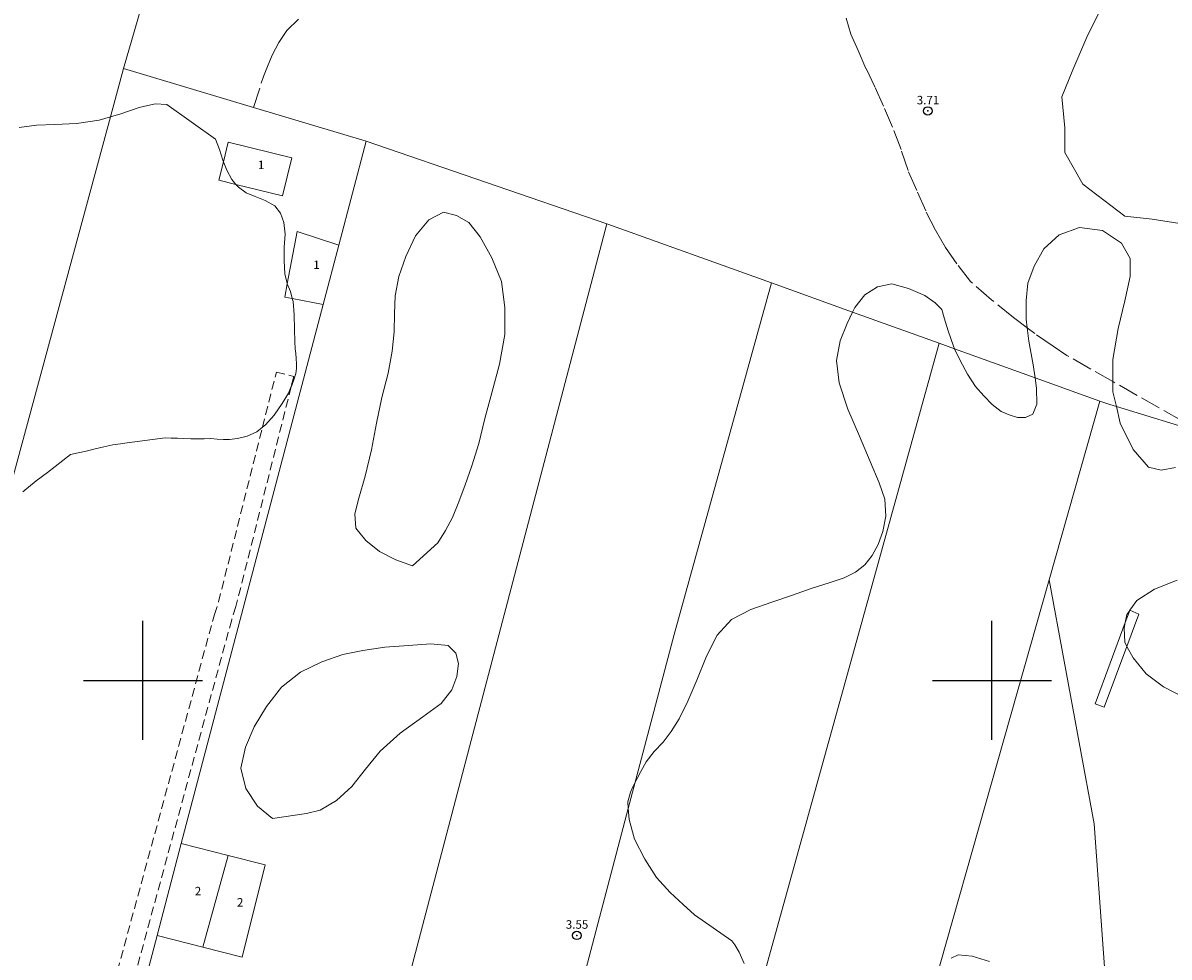
# Model space of a CAD drawing. Extents: x 390377 to 391627, y 1870986 to 1871796.
# Drawn here: x 390986 to 391121, y 1871567 to 1871677 of the extents above; entities that cross this region are included whole.
import ezdxf

# ---------------------------------------------------------------- set-up
doc = ezdxf.new("R2010")
doc.units = 0
doc.header["$MEASUREMENT"] = 0
doc.header["$PDMODE"] = 32
doc.header["$PDSIZE"] = -0.37
doc.linetypes.add('ACAD_ISO02W100', pattern=[15, 12, -3])
doc.linetypes.add('DASHED', pattern=[19.05, 12.7, -6.35])
for name, color, linetype in [('1TODAS1K', 7, 'Continuous'), ('ARBOLES', 90, 'Continuous'), ('CONSTRUCCION', 7, 'Continuous'), ('COTA FOTOGRAMETRICA', 10, 'Continuous'), ('MANZANA', 7, 'Continuous'), ('PILETA', 7, 'Continuous'), ('PREDIO', 7, 'Continuous'), ('SIMBOLO GRADICULA', 7, 'Continuous'), ('VEREDA', 7, 'Continuous'), ('VIA DE ACCESO', 7, 'Continuous')]:
    doc.layers.add(name, color=color, linetype=linetype)
doc.styles.add('WMF-Times New Roman0', font='TIMES.TTF')
doc.linetypes.add('ZIGZAG', pattern='A,0.00254,-5.08,[131,ltypeshp.shx,S=5.08,R=0,X=-5.08,Y=0],-10.16,[131,ltypeshp.shx,S=5.08,R=180,X=5.08,Y=0],-5.08', length=20.32254)

msp = doc.modelspace()

# ---------------------------------------------------------------- linework, layer by layer
at = {"layer": 'ARBOLES', "color": 3, "linetype": 'ZIGZAG', "lineweight": 9, "ltscale": 0.05}
for points in [[(391122.63, 1871653.74), (391118.88, 1871654.33), (391115.65, 1871654.68), (391110.7, 1871658.43), (391108.57, 1871662.18), (391108.57, 1871665.07), (391108.23, 1871668.73), (391109.55, 1871671.91), (391111.17, 1871675.75), (391113.03, 1871679.5), (391115.39, 1871682.64), (391118.24, 1871685.41), (391121.2, 1871687.86)], [(390985.42, 1871665.11), (390987.46, 1871665.39), (390989.61, 1871665.47), (390992.17, 1871665.57), (390994.83, 1871665.98), (390996.19, 1871666.38), (390997.4, 1871666.73), (390999.56, 1871667.47), (391001.44, 1871667.9), (391002.8, 1871667.83), (391008.56, 1871663.75), (391009.04, 1871662.51), (391009.41, 1871661.25), (391009.48, 1871661.08), (391009.89, 1871660.09), (391010.46, 1871658.99), (391010.96, 1871658.42), (391011.27, 1871658.07), (391012.18, 1871657.43), (391013.22, 1871656.98), (391014.42, 1871656.5), (391015.55, 1871655.88), (391016.2, 1871655.03), (391016.61, 1871653.94), (391016.74, 1871652.57), (391016.64, 1871651.03), (391016.62, 1871649.41), (391016.72, 1871647.9), (391016.99, 1871646.74), (391017.01, 1871646.71), (391017.37, 1871645.79), (391017.59, 1871644.97), (391017.68, 1871644.64), (391017.82, 1871643.07), (391017.86, 1871641.31), (391017.9, 1871639.91), (391017.94, 1871639.07), (391018.01, 1871638.52), (391018.07, 1871637.91), (391018.1, 1871637.28), (391018.11, 1871636.74), (391018, 1871636.14), (391017.83, 1871635.5), (391017.53, 1871634.75), (391017.47, 1871634.61), (391017.15, 1871633.84), (391016.42, 1871632.63), (391015.48, 1871631.23), (391014.44, 1871630.1), (391014.08, 1871629.82), (391013.42, 1871629.29), (391012.29, 1871628.76), (391011.15, 1871628.49), (391010.2, 1871628.36), (391009.51, 1871628.38), (391008.73, 1871628.43), (391007.99, 1871628.51), (391007.23, 1871628.46), (391006.39, 1871628.47), (391005.63, 1871628.46), (391004.8, 1871628.49), (391004.08, 1871628.52), (391003.34, 1871628.55), (391002.63, 1871628.57), (390998.14, 1871627.98), (390997.35, 1871627.88), (390996.47, 1871627.76), (390995.39, 1871627.52), (390994.38, 1871627.26), (390993.33, 1871627), (390992.39, 1871626.79), (390991.47, 1871626.59), (390988.76, 1871624.49), (390987.43, 1871623.5), (390985.84, 1871622.21)], [(391031.76, 1871613.48), (391029.78, 1871614.19), (391027.87, 1871615.18), (391026.24, 1871616.46), (391025.08, 1871617.95), (391024.96, 1871619.62), (391025.45, 1871621.47), (391026.16, 1871624.04), (391026.92, 1871627.14), (391027.51, 1871630.3), (391028.16, 1871633.31), (391028.88, 1871636.19), (391029.34, 1871638.79), (391029.59, 1871641.07), (391029.65, 1871643.16), (391029.72, 1871645.28), (391030.14, 1871647.58), (391030.98, 1871649.93), (391032.09, 1871652.35), (391033.68, 1871654.25), (391035.4, 1871655.14), (391036.92, 1871654.76), (391038.39, 1871653.94), (391039.73, 1871652.23), (391041.11, 1871649.76), (391042.25, 1871646.97), (391042.64, 1871643.9), (391042.63, 1871640.75), (391042.01, 1871637.26), (391041.09, 1871633.85), (391040.29, 1871630.84), (391039.56, 1871627.92), (391038.75, 1871625.28), (391037.97, 1871623.03), (391037.21, 1871621.03), (391036.46, 1871619.17), (391035.63, 1871617.64), (391034.73, 1871616.21), (391031.76, 1871613.48)], [(391083.59, 1871643.37), (391083.84, 1871643.9), (391085.02, 1871645.4), (391086.51, 1871646.36), (391088.23, 1871646.72), (391090.18, 1871646.17), (391092.08, 1871645.33), (391093.33, 1871644.48), (391094.1, 1871643.67), (391094.38, 1871642.71), (391094.84, 1871641.19), (391095.46, 1871639.35), (391095.6, 1871639.05), (391096.27, 1871637.66), (391097.13, 1871636.08), (391098.08, 1871634.62), (391099.06, 1871633.5), (391100.03, 1871632.51), (391101.1, 1871631.69), (391102.05, 1871631.27), (391103.03, 1871630.98), (391103.96, 1871630.98), (391104.81, 1871631.37), (391105.28, 1871632.54), (391105.25, 1871634.43), (391105.08, 1871635.65), (391104.87, 1871637.15), (391104.34, 1871639.97), (391104.16, 1871641.51), (391104.04, 1871642.53), (391104.04, 1871644.75), (391104.25, 1871646.78), (391104.96, 1871648.78), (391106.12, 1871650.83), (391107.91, 1871652.47), (391110.32, 1871653.33), (391113.02, 1871652.98), (391115.27, 1871651.49), (391116.27, 1871649.67), (391116.29, 1871647.56), (391115.66, 1871644.72), (391114.89, 1871641.44), (391114.25, 1871637.78), (391114.26, 1871635.19), (391114.26, 1871633.97), (391114.66, 1871632.25), (391115.12, 1871630.3), (391116.62, 1871627.2), (391118.45, 1871625.12), (391119.95, 1871624.77), (391121.62, 1871625.06)], [(391070.8, 1871566.65), (391070.22, 1871568), (391069.71, 1871568.85), (391069.38, 1871569.33), (391064.97, 1871572.41), (391063.64, 1871573.6), (391062.09, 1871575.04), (391060.51, 1871576.81), (391059.1, 1871578.94), (391057.89, 1871581.29), (391057.26, 1871583.63), (391057.17, 1871584.91), (391057.12, 1871585.69), (391057.43, 1871586.83), (391057.7, 1871587.46), (391057.99, 1871588.02), (391058.2, 1871588.44), (391058.65, 1871589.28), (391059.28, 1871590.4), (391060.23, 1871591.64), (391061.26, 1871592.75), (391062.23, 1871593.97), (391063.16, 1871595.48), (391064.19, 1871597.54), (391065.24, 1871600.05), (391066.39, 1871602.85), (391067.65, 1871605.34), (391069.34, 1871607.19), (391071.61, 1871608.35), (391074.08, 1871609.23), (391076.53, 1871610.05), (391078.71, 1871610.83), (391080.82, 1871611.48), (391082.59, 1871612.07), (391083.92, 1871612.76), (391085.04, 1871613.6), (391085.89, 1871614.71), (391086.6, 1871615.99), (391087.14, 1871617.53), (391087.51, 1871619.34), (391087.38, 1871621.34), (391086.73, 1871623.28), (391085.67, 1871625.79), (391084.39, 1871628.76), (391083.01, 1871631.96), (391081.99, 1871635.05), (391081.7, 1871637.67), (391082.13, 1871639.98), (391082.95, 1871642.03), (391083.59, 1871643.37)], [(391121.82, 1871611.79), (391119.15, 1871610.76), (391117.05, 1871609.4), (391116.25, 1871608.26), (391116.24, 1871608.24), (391115.91, 1871607.78), (391115.71, 1871606.81), (391115.57, 1871606.15), (391115.64, 1871604.51), (391115.91, 1871604.01), (391116.62, 1871602.68), (391118.17, 1871600.77), (391120.22, 1871599.23), (391122.48, 1871598.05)], [(391015.27, 1871583.75), (391013.51, 1871585.21), (391012.13, 1871587.27), (391011.55, 1871589.67), (391012.08, 1871592.16), (391013.12, 1871594.52), (391014.54, 1871596.93), (391016.33, 1871599.19), (391018.58, 1871600.99), (391021.08, 1871602.18), (391023.53, 1871603.04), (391025.9, 1871603.52), (391028.49, 1871603.92), (391031.29, 1871604.12), (391033.93, 1871604.3), (391035.96, 1871604.1), (391036.84, 1871603.2), (391037.18, 1871601.98), (391036.98, 1871600.45), (391036.37, 1871598.88), (391035.15, 1871597.3), (391032.99, 1871595.72), (391030.29, 1871593.78), (391027.96, 1871591.67), (391026.23, 1871589.57), (391024.61, 1871587.5), (391022.79, 1871585.86), (391020.86, 1871584.73), (391019.27, 1871584.32), (391015.27, 1871583.75)], [(391099.73, 1871566.92), (391097.69, 1871567.51), (391096.03, 1871567.67), (391095.2, 1871567.3)]]:
    msp.add_lwpolyline(points, dxfattribs=at)
at = {"layer": 'CONSTRUCCION', "lineweight": 9, "elevation": 0}
for points in [[(391009.48, 1871661.08), (391008.95, 1871658.91), (391010.96, 1871658.42), (391016.45, 1871657.08), (391017.54, 1871661.54), (391010.05, 1871663.38), (391009.48, 1871661.08)], [(391023.06, 1871651.27), (391018.18, 1871652.86), (391017.01, 1871646.71), (391016.71, 1871645.14), (391017.59, 1871644.97), (391021.22, 1871644.28)], [(391010.03, 1871579.4), (391004.52, 1871580.79)], [(391007.06, 1871568.59), (391010.03, 1871579.4)], [(391007.06, 1871568.59), (391011.68, 1871567.43), (391014.42, 1871578.29), (391010.03, 1871579.4)], [(391001.67, 1871569.96), (391007.06, 1871568.59)]]:
    msp.add_lwpolyline(points, dxfattribs=at)
at = {"layer": 'COTA FOTOGRAMETRICA'}
for p in [(391092.45, 1871667.06, 3.71), (391051.11, 1871569.98, 3.55)]:
    msp.add_point(p, dxfattribs=at)
at = {"layer": 'MANZANA', "lineweight": 18, "elevation": 0}
for points in [[(391023.16, 1871759.65), (390997.72, 1871672.05)], [(391023.16, 1871759.65), (390997.72, 1871672.05)], [(390997.72, 1871672.05), (391013.03, 1871667.48), (391026.28, 1871663.51)], [(390997.72, 1871672.05), (391013.03, 1871667.48), (391026.28, 1871663.51)], [(391026.28, 1871663.51), (391054.65, 1871653.77)], [(391026.28, 1871663.51), (391054.65, 1871653.77)], [(391054.65, 1871653.77), (391054.78, 1871653.73), (391074.04, 1871646.81)], [(391054.65, 1871653.77), (391054.78, 1871653.73), (391074.04, 1871646.81)], [(391074.04, 1871646.81), (391083.59, 1871643.37), (391093.8, 1871639.7)], [(391074.04, 1871646.81), (391083.59, 1871643.37), (391093.8, 1871639.7)], [(391093.8, 1871639.7), (391095.6, 1871639.05), (391105.08, 1871635.65), (391112.72, 1871632.9)], [(391093.8, 1871639.7), (391095.6, 1871639.05), (391105.08, 1871635.65), (391112.72, 1871632.9)], [(391112.72, 1871632.9), (391113.89, 1871632.48), (391114.66, 1871632.25), (391124.93, 1871629.13), (391124.93, 1871629.13), (391192.66, 1871608.56), (391174.77, 1871566), (391165.07, 1871542.91), (391163.21, 1871538.28), (391136.67, 1871472.09), (391131.34, 1871459.26), (391130.43, 1871457.06), (391127.82, 1871450.78), (391111.55, 1871456.96)], [(391112.72, 1871632.9), (391113.89, 1871632.48), (391114.66, 1871632.25), (391124.93, 1871629.13), (391124.93, 1871629.13), (391192.66, 1871608.56), (391174.77, 1871566), (391165.07, 1871542.91), (391163.21, 1871538.28), (391136.67, 1871472.09), (391131.34, 1871459.26), (391130.43, 1871457.06), (391127.82, 1871450.78), (391111.55, 1871456.96)]]:
    msp.add_lwpolyline(points, dxfattribs=at)
at = {"layer": 'PILETA', "color": 4, "lineweight": 9, "elevation": 0}
msp.add_lwpolyline([(391116.24, 1871608.24), (391116.25, 1871608.27), (391116.25, 1871608.26), (391117.32, 1871607.79), (391115.91, 1871604.01), (391113.22, 1871596.84), (391112.16, 1871597.23), (391115.71, 1871606.81), (391116.24, 1871608.24)], dxfattribs=at)
at = {"layer": 'PREDIO', "lineweight": 13, "elevation": 0}
for points in [[(390954.47, 1871510.04), (390964.22, 1871546.85), (390973.46, 1871581.69), (390975.02, 1871587.57), (390977.36, 1871596.39), (390981.74, 1871612.94), (390983.87, 1871620.82), (390996.19, 1871666.38), (390997.72, 1871672.05)], [(391023.06, 1871651.27), (391026.28, 1871663.51)], [(391054.65, 1871653.77), (391028.6, 1871554.66)], [(391021.22, 1871644.28), (391023.06, 1871651.27)], [(391021.22, 1871644.28), (391023.06, 1871651.27)], [(391031.52, 1871487.15), (391041.62, 1871525.82), (391057.17, 1871584.91), (391057.99, 1871588.02), (391062.56, 1871605.4), (391074.04, 1871646.81)], [(391004.52, 1871580.79), (391021.22, 1871644.28)], [(391049.97, 1871476.92), (391072.46, 1871562.78), (391072.51, 1871562.97), (391093.8, 1871639.7)], [(391106.76, 1871611.86), (391112.72, 1871632.9)], [(391068.58, 1871471.97), (391075.65, 1871498.17), (391084.01, 1871529.11), (391089.66, 1871550.07), (391092.34, 1871560.69), (391093.17, 1871563.96), (391106.76, 1871611.86)], [(391111.55, 1871456.96), (391113.77, 1871508.67), (391114.14, 1871517.23), (391114.17, 1871518.05), (391114.77, 1871532.84), (391114.12, 1871554.33), (391113.69, 1871560.28), (391112.06, 1871583.11), (391106.76, 1871611.86)], [(391001.67, 1871569.96), (391004.52, 1871580.79)], [(391001.67, 1871569.96), (391004.52, 1871580.79)], [(390983.27, 1871500.02), (391001.67, 1871569.96)]]:
    msp.add_lwpolyline(points, dxfattribs=at)
at = {"layer": 'SIMBOLO GRADICULA', "color": 5}
for points in [[(391000, 1871593), (391000, 1871600), (391000, 1871607)], [(391100, 1871593), (391100, 1871600), (391100, 1871607)], [(390993, 1871600), (391000, 1871600), (391007, 1871600)], [(391093, 1871600), (391100, 1871600), (391107, 1871600)]]:
    msp.add_lwpolyline(points, dxfattribs=at)
at = {"layer": 'VEREDA', "linetype": 'ACAD_ISO02W100', "lineweight": 0, "ltscale": 0.2, "elevation": 0}
for points in [[(391013.03, 1871667.48), (391014.2, 1871671.13), (391014.67, 1871672.31), (391015.24, 1871673.64), (391016, 1871675.11), (391016.97, 1871676.53), (391018.32, 1871677.89)], [(391124.93, 1871629.13), (391114.26, 1871635.19), (391108.83, 1871638.28), (391107.23, 1871639.35), (391105.04, 1871640.85), (391104.16, 1871641.51), (391102.55, 1871642.73), (391099.97, 1871644.84), (391097.48, 1871646.98), (391095.87, 1871649.05), (391094.53, 1871650.99), (391093.37, 1871653.01), (391092.2, 1871655.29), (391091.14, 1871657.71), (391090.12, 1871660.06), (391089.3, 1871662.52), (391088.31, 1871665.14), (391087.24, 1871667.62), (391086.22, 1871669.9), (391085.16, 1871672.08), (391084.23, 1871674.19), (391083.38, 1871676.12), (391082.82, 1871677.99)]]:
    msp.add_lwpolyline(points, dxfattribs=at)
at = {"layer": 'VIA DE ACCESO', "linetype": 'DASHED', "lineweight": 9, "ltscale": 0.08, "elevation": 0}
msp.add_lwpolyline([(390979.98, 1871501.16), (390990.74, 1871542.36), (390990.99, 1871543.71), (391008.42, 1871607.75), (391008.91, 1871609.27), (391014.08, 1871629.82), (391015.72, 1871636.31), (391017.77, 1871635.79), (391017.47, 1871634.61), (391010.95, 1871608.69), (391010.46, 1871607.15), (390993.06, 1871543.23), (390992.81, 1871541.9), (390981.99, 1871500.46)], dxfattribs=at)

# ---------------------------------------------------------------- texts
at = {"layer": '1TODAS1K', "style": 'WMF-Times New Roman0'}
for s, p in [('3.71', (391091.15, 1871667.84)), ('1', (391013.54, 1871660.21)), ('1', (391020.06, 1871648.45)), ('2', (391006.11, 1871574.69)), ('2', (391011.08, 1871573.37)), ('3.55', (391049.81, 1871570.76))]:
    msp.add_text(s, height=1, dxfattribs=at).set_placement(p)

doc.saveas('drawing.dxf')
